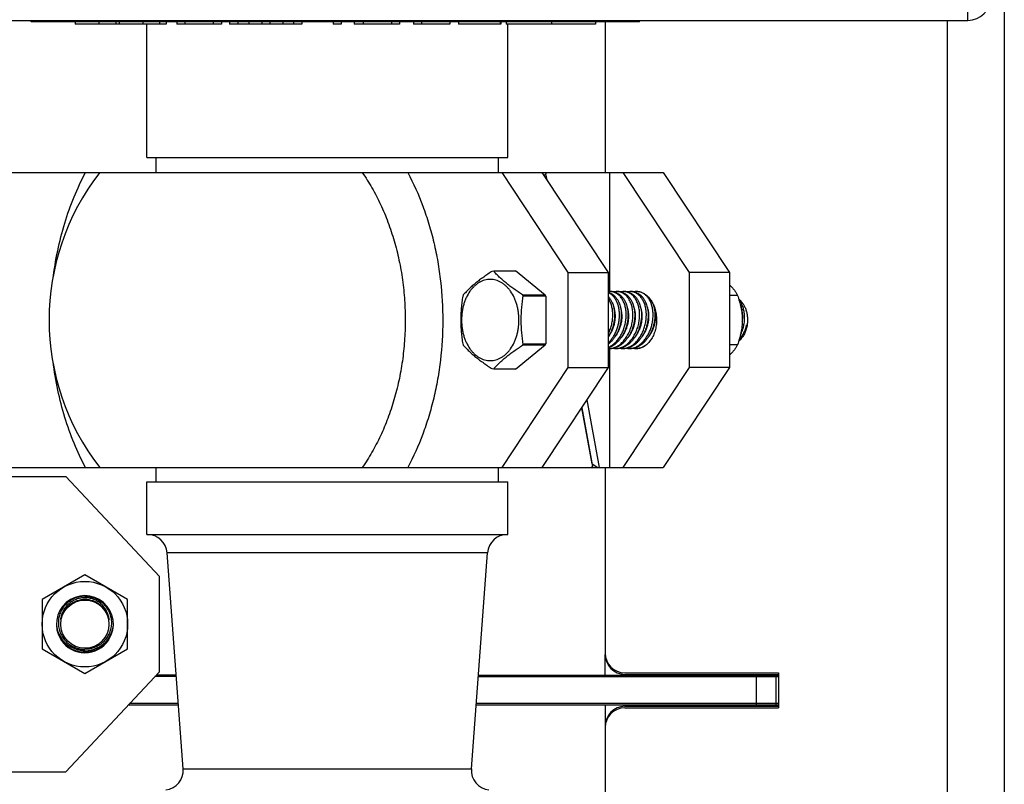
# Model space of a CAD drawing. Units: inches. Extents: x -91 to 127, y -37 to 100.
# Drawn here: x 29 to 36, y 73 to 78 of the extents above; entities that cross this region are included whole.
import ezdxf

# ---------------------------------------------------------------- set-up
doc = ezdxf.new("R2010")
doc.units = ezdxf.units.IN
doc.header["$LTSCALE"] = 1.87
doc.header["$MEASUREMENT"] = 0
doc.layers.get('0').update_dxf_attribs({"linetype": 'CONTINUOUS'})

msp = doc.modelspace()

# ---------------------------------------------------------------- linework, layer by layer
at = {"linetype": 'Continuous'}
for p, q in [((35.5529, 93.7878), (35.5529, 68.1654)), ((35.3129, 78.3753), (35.3129, 78.5319)), ((22.7929, 78.3753), (35.3129, 78.3753)), ((29.1529, 78.3653), (29.1529, 78.3753)), ((33.1529, 78.3653), (29.1529, 78.3653)), ((29.2129, 78.3653), (29.2129, 78.3753)), ((29.4425, 78.3653), (29.4425, 78.3503)), ((29.5981, 78.3653), (29.5981, 78.3503)), ((29.7082, 78.3653), (29.7082, 78.3503)), ((29.731, 78.3653), (29.731, 78.3503)), ((29.8865, 78.3653), (29.8865, 78.3503)), ((29.9967, 78.3653), (29.9967, 78.3503)), ((30.0398, 78.3653), (30.0398, 78.3503)), ((30.1098, 78.3653), (30.1098, 78.3503)), ((30.163, 78.3653), (30.163, 78.3503)), ((30.3501, 78.3653), (30.3501, 78.3503)), ((30.4033, 78.3653), (30.4033, 78.3503)), ((30.457, 78.3653), (30.457, 78.3503)), ((30.5123, 78.3653), (30.5123, 78.3503)), ((30.5848, 78.3653), (30.5848, 78.3503)), ((30.6686, 78.3653), (30.6686, 78.3503)), ((30.7218, 78.3653), (30.7218, 78.3503)), ((30.8066, 78.3653), (30.8066, 78.3503)), ((30.8773, 78.3653), (30.8773, 78.3503)), ((30.9334, 78.3653), (30.9334, 78.3503)), ((31.1391, 78.3653), (31.1391, 78.3503)), ((31.1923, 78.3653), (31.1923, 78.3503)), ((31.2778, 78.3653), (31.2778, 78.3503)), ((31.3366, 78.3653), (31.3366, 78.3503)), ((31.5217, 78.3653), (31.5217, 78.3503)), ((31.5749, 78.3653), (31.5749, 78.3503)), ((31.6666, 78.3653), (31.6666, 78.3503)), ((31.7198, 78.3653), (31.7198, 78.3503)), ((31.9066, 78.3653), (31.9066, 78.3503)), ((31.9634, 78.3653), (31.9634, 78.3503)), ((32.2376, 78.3653), (32.2376, 78.3503)), ((32.2404, 78.3653), (32.2404, 78.3503)), ((32.2758, 78.3653), (32.2758, 78.3503)), ((32.5749, 78.3653), (32.5749, 78.3503)), ((32.8633, 78.3653), (32.8633, 78.3503)), ((32.9279, 78.3653), (32.9279, 77.3753)), ((33.0929, 78.3653), (33.0929, 78.3753)), ((33.1529, 78.3653), (33.1529, 78.3753)), ((35.1779, 78.3753), (35.1779, 68.3771)), ((30.0398, 78.3503), (29.4425, 78.3503)), ((29.9127, 77.4744), (29.9127, 78.3503)), ((30.4033, 78.3503), (30.1098, 78.3503)), ((30.9334, 78.3503), (30.457, 78.3503)), ((31.1923, 78.3503), (31.1391, 78.3503)), ((31.5749, 78.3503), (31.2778, 78.3503)), ((31.9066, 78.3503), (31.6666, 78.3503)), ((32.2404, 78.3503), (31.9634, 78.3503)), ((32.8633, 78.3503), (32.2758, 78.3503)), ((32.2877, 77.4744), (32.2877, 78.3503)), ((29.9127, 77.4744), (32.2877, 77.4744)), ((29.9752, 77.3753), (29.9752, 77.4744)), ((32.2252, 77.3753), (32.2252, 77.4744)), ((28.8905, 77.3753), (33.3099, 77.3753)), ((32.6841, 76.7178), (32.2492, 77.3753)), ((32.9493, 76.7178), (32.5144, 77.3753)), ((32.526, 77.3577), (32.5384, 77.3676)), ((32.5427, 77.3753), (32.5384, 77.3676)), ((32.5456, 77.3281), (32.5384, 77.3676)), ((32.9563, 77.3753), (32.9563, 76.5928)), ((33.0447, 77.3753), (33.4796, 76.7178)), ((33.3099, 77.3753), (33.7448, 76.7178)), ((32.3412, 76.7271), (32.1935, 76.7271)), ((32.3376, 76.7301), (32.5329, 76.5706)), ((32.6841, 76.0928), (32.6841, 76.7178)), ((32.6841, 76.7178), (32.9493, 76.7178)), ((32.9493, 76.0928), (32.9493, 76.7178)), ((33.4796, 76.7178), (33.4796, 76.0928)), ((33.7448, 76.7178), (33.4796, 76.7178)), ((33.7448, 76.7178), (33.7448, 76.0928)), ((32.3852, 76.5706), (32.5329, 76.5706)), ((32.5365, 76.5618), (32.3888, 76.5618)), ((32.5365, 76.5618), (32.5365, 76.2488)), ((33.7984, 76.5677), (33.7448, 76.5677)), ((32.5329, 76.24), (32.3376, 76.0805)), ((32.5329, 76.24), (32.3852, 76.24)), ((32.3888, 76.2488), (32.5365, 76.2488)), ((33.7984, 76.2429), (33.7448, 76.2429)), ((32.9563, 76.2178), (32.9563, 75.4353)), ((32.1935, 76.0835), (32.3412, 76.0835)), ((32.2492, 75.4353), (32.6841, 76.0928)), ((32.5144, 75.4353), (32.9493, 76.0928)), ((32.6841, 76.0928), (32.9493, 76.0928)), ((33.4796, 76.0928), (33.0447, 75.4353)), ((33.7448, 76.0928), (33.3099, 75.4353)), ((33.7448, 76.0928), (33.4796, 76.0928)), ((32.8906, 75.4353), (32.8093, 75.8812)), ((32.7738, 75.8275), (32.8439, 75.443)), ((32.8418, 75.4586), (32.7744, 75.8284)), ((32.8418, 75.4586), (32.8795, 75.4353)), ((28.8905, 75.4353), (33.3099, 75.4353)), ((29.9752, 75.3403), (29.9752, 75.4353)), ((32.2252, 75.3403), (32.2252, 75.4353)), ((32.8397, 75.4353), (32.8439, 75.443)), ((32.9279, 75.4353), (32.9279, 74.2053)), ((24.6307, 75.3753), (29.3807, 75.3753)), ((29.9957, 74.7178), (29.3807, 75.3753)), ((29.9127, 74.9953), (29.9127, 75.3403)), ((29.9127, 75.3403), (32.2877, 75.3403)), ((32.2877, 74.9953), (32.2877, 75.3403)), ((29.9127, 74.9953), (32.2877, 74.9953)), ((30.1524, 73.4541), (30.0466, 74.8749)), ((32.1537, 74.8749), (30.0466, 74.8749)), ((32.048, 73.4541), (32.1537, 74.8749)), ((29.5057, 74.7301), (29.2244, 74.5677)), ((29.7869, 74.5677), (29.5057, 74.7301)), ((29.9957, 74.0928), (29.9957, 74.7178)), ((29.2244, 74.5677), (29.2244, 74.2429)), ((29.7869, 74.2429), (29.7869, 74.5677)), ((29.2244, 74.2429), (29.5057, 74.0805)), ((29.5053, 74.2401), (29.5057, 74.24)), ((29.5053, 74.24), (29.5061, 74.24)), ((29.5057, 74.0805), (29.7869, 74.2429)), ((29.5061, 74.2401), (29.5057, 74.24)), ((32.9279, 74.0703), (32.9279, 74.2053)), ((29.3807, 73.4353), (29.9957, 74.0928)), ((30.1072, 74.0603), (29.9653, 74.0603)), ((30.1065, 74.0703), (29.9746, 74.0703)), ((32.0931, 74.0603), (34.0679, 74.0603)), ((32.0939, 74.0703), (34.0679, 74.0703)), ((33.0579, 74.0853), (34.0679, 74.0853)), ((33.0579, 74.0753), (34.0679, 74.0753)), ((33.9229, 73.8728), (33.9229, 74.0703)), ((34.0279, 74.0703), (34.0279, 74.0753)), ((34.0529, 73.8728), (34.0529, 74.0703)), ((34.0679, 74.0853), (34.0679, 73.8553)), ((30.1212, 73.8728), (29.7899, 73.8728)), ((30.1205, 73.8828), (29.7993, 73.8828)), ((34.0679, 73.8728), (32.0792, 73.8728)), ((34.0679, 73.8828), (32.0799, 73.8828)), ((32.9279, 73.8728), (32.9279, 73.7353)), ((33.0579, 73.8653), (34.0679, 73.8653)), ((33.0579, 73.8553), (34.0679, 73.8553)), ((34.0279, 73.8728), (34.0279, 73.8653)), ((32.9279, 73.7353), (32.9279, 72.7983)), ((30.1524, 73.4541), (32.048, 73.4541)), ((24.6307, 73.4353), (29.3807, 73.4353))]:
    msp.add_line(p, q, dxfattribs=at)
for radius in [0.2812, 0.1586]:
    msp.add_circle((29.5057, 74.4053), radius, dxfattribs=at)
for centre, radius, start, end in [((35.3129, 78.5253), 0.15, 270, 0), ((30.8502, 76.4053), 1.58, 142.12622, 217.87378), ((32.3384, 76.4251), 0.3733, 157.06662, 158.51808), ((32.0414, 76.4251), 0.3733, 21.48192, 22.93338), ((32.1925, 76.4265), 0.3697, 22.44602, 22.93731), ((32.1889, 76.425), 0.3736, 21.48148, 22.44572), ((32.9564, 76.4972), 0.0956, 90.02382, 94.22997), ((32.9217, 76.5018), 0.091, 69.47082, 72.35037), ((32.8595, 76.4785), 0.1208, 40.56701, 41.83888), ((32.8558, 76.4754), 0.1256, 36.96596, 40.56099), ((32.9213, 76.5005), 0.0924, 65.07176, 69.47096), ((32.9564, 76.5015), 0.0913, 84.04578, 90.02454), ((32.9659, 76.501), 0.0918, 79.22793, 90.02518), ((32.9567, 76.504), 0.0887, 76.045, 84.063), ((32.9661, 76.5023), 0.0905, 69.45932, 79.20841), ((32.9, 76.4754), 0.1256, 36.96596, 40.56099), ((32.9655, 76.5005), 0.0924, 65.07176, 69.47096), ((33.0006, 76.5015), 0.0913, 84.04578, 90.02454), ((33.0009, 76.504), 0.0887, 76.045, 84.063), ((33.0101, 76.501), 0.0918, 79.22793, 90.02518), ((33.0103, 76.5023), 0.0905, 69.45932, 79.20841), ((32.9442, 76.4754), 0.1256, 36.96596, 40.56099), ((33.0097, 76.5005), 0.0924, 65.07176, 69.47096), ((33.0448, 76.5015), 0.0913, 84.04578, 90.02454), ((33.0451, 76.504), 0.0887, 76.045, 84.063), ((33.0543, 76.501), 0.0918, 79.22793, 90.02518), ((33.0545, 76.5023), 0.0905, 69.45932, 79.20841), ((32.9884, 76.4754), 0.1256, 36.96596, 40.56099), ((33.0539, 76.5005), 0.0924, 65.07176, 69.47096), ((33.089, 76.5015), 0.0913, 84.04578, 90.02454), ((33.0985, 76.501), 0.0918, 79.22793, 90.02518), ((33.0893, 76.504), 0.0887, 76.045, 84.063), ((33.0891, 76.5037), 0.0891, 63.53679, 76.0027), ((33.0987, 76.5023), 0.0905, 69.46697, 79.20843), ((33.1332, 76.4983), 0.0945, 90.02989, 99.16352), ((33.0326, 76.4754), 0.1256, 36.96596, 40.56099), ((33.0981, 76.5005), 0.0923, 65.07172, 69.47854), ((33.1331, 76.4989), 0.0939, 84.32049, 89.99041), ((33.1332, 76.5015), 0.0913, 84.04578, 90.02454), ((33.1329, 76.4974), 0.0954, 78.56391, 84.31887), ((33.1335, 76.504), 0.0887, 76.045, 84.063), ((33.1322, 76.4938), 0.099, 69.17584, 78.56011), ((33.1336, 76.5047), 0.0881, 70.78614, 76.03581), ((33.1326, 76.5021), 0.0909, 60.16405, 70.74074), ((33.1305, 76.4891), 0.1041, 66.42331, 69.24244), ((33.0768, 76.4754), 0.1256, 36.96596, 40.56099), ((33.1301, 76.4976), 0.096, 56.05652, 60.20218), ((33.6026, 76.4309), 0.2298, 350.37897, 353.27162), ((33.6065, 76.4304), 0.2259, 353.27728, 355.83678), ((32.8012, 76.4098), 0.186, 322.8988, 324.32495), ((32.3371, 76.3849), 0.3718, 201.4791, 202.93621), ((32.0428, 76.3849), 0.3718, 337.06379, 338.5209), ((32.1891, 76.3855), 0.3733, 337.06662, 338.51808), ((32.9147, 76.3325), 0.1151, 287.49808, 288.20794), ((32.8445, 76.378), 0.1678, 308.69267, 309.82732), ((32.9129, 76.3375), 0.1204, 288.24378, 292.53365), ((32.8357, 76.3882), 0.1812, 309.89951, 314.86307), ((32.8953, 76.3694), 0.1569, 303.95667, 307.09569), ((32.89, 76.3764), 0.1658, 307.10537, 309.83201), ((32.9571, 76.3375), 0.1204, 288.24378, 292.53365), ((32.8799, 76.3882), 0.1812, 309.89951, 314.86307), ((32.9395, 76.3694), 0.1569, 303.95667, 307.09569), ((32.9341, 76.3764), 0.1658, 307.10537, 309.83201), ((33.0013, 76.3375), 0.1204, 288.24378, 292.53365), ((32.9241, 76.3882), 0.1812, 309.89951, 314.86307), ((32.9837, 76.3694), 0.1569, 303.95667, 307.09569), ((32.9783, 76.3764), 0.1658, 307.10537, 309.83201), ((33.0455, 76.3375), 0.1204, 288.24378, 292.53365), ((32.9683, 76.3882), 0.1812, 309.89951, 314.86307), ((33.0279, 76.3694), 0.1569, 303.95667, 307.09569), ((33.0225, 76.3764), 0.1658, 307.10537, 309.83201), ((33.0907, 76.3346), 0.1173, 288.21161, 289.70066), ((33.0125, 76.3882), 0.1812, 309.89951, 314.86307), ((33.0893, 76.3386), 0.1216, 289.71489, 292.52686), ((33.0721, 76.3694), 0.1569, 303.95667, 307.09569), ((33.0667, 76.3764), 0.1658, 307.10537, 309.83201), ((33.0566, 76.3882), 0.1812, 309.89951, 314.86307), ((33.1176, 76.3497), 0.1342, 296.65312, 302.0238), ((33.666, 76.4037), 0.1907, 319.19444, 320.64048), ((33.7285, 76.3638), 0.1245, 315.9981, 316.61255), ((32.953, 76.3106), 0.0928, 267.6474, 270.00087), ((32.953, 76.3127), 0.0949, 270.01096, 275.63189), ((32.9524, 76.3185), 0.1007, 275.62156, 283.20386), ((32.9972, 76.3093), 0.0915, 259.2085, 270.02939), ((32.9972, 76.3127), 0.0949, 270.01096, 275.63189), ((32.9966, 76.3185), 0.1007, 275.62156, 283.20386), ((33.0414, 76.3093), 0.0915, 259.2085, 270.02939), ((33.0414, 76.3127), 0.0949, 270.01096, 275.63189), ((33.0408, 76.3185), 0.1007, 275.62156, 283.20386), ((33.0855, 76.3093), 0.0915, 259.2085, 270.02939), ((33.0856, 76.3127), 0.0949, 270.01096, 275.63189), ((33.085, 76.3185), 0.1007, 275.62156, 283.20386), ((33.1297, 76.3093), 0.0915, 259.2085, 270.02939), ((33.1298, 76.3115), 0.0937, 270.0013, 271.9744), ((33.1297, 76.3143), 0.0965, 271.98106, 277.36242), ((33.129, 76.3194), 0.1017, 277.34417, 283.17571), ((33.1279, 76.3247), 0.1071, 283.13962, 286.86147), ((29.917, 74.8653), 0.13, 4.25524, 90), ((32.2834, 74.8653), 0.13, 90, 175.74476), ((29.5057, 74.4053), 0.1875, 327.54851, 212.45149), ((29.5058, 74.4063), 0.161, 90.02517, 129.18951), ((29.5056, 74.4063), 0.161, 50.81049, 89.97483), ((29.5084, 74.4209), 0.1915, 187.35514, 215.94876), ((29.5019, 74.4214), 0.1927, 324.11898, 352.54645), ((29.504, 74.4147), 0.1913, 215.09257, 215.69228), ((29.5057, 74.4053), 0.1875, 213.05616, 326.69957), ((29.5058, 74.4161), 0.1935, 215.72374, 269.9806), ((29.5057, 74.4159), 0.1934, 269.9934, 319.39126), ((29.5058, 74.4158), 0.1933, 319.40125, 324.06792), ((29.506, 74.4156), 0.193, 324.0682, 324.90745), ((33.0579, 74.2153), 0.13, 180, 270), ((33.0579, 74.2053), 0.13, 180, 270), ((33.0579, 73.7353), 0.13, 90, 180), ((33.0579, 73.7253), 0.13, 90, 180), ((30.0227, 73.4444), 0.13, 276.61145, 4.25525), ((32.1776, 73.4444), 0.13, 175.74476, 263.38855)]:
    msp.add_arc(centre, radius, start, end, dxfattribs=at)
for points, knots in [([(29.296, 76.6724), (29.3035, 76.7355), (29.3238, 76.86), (29.3701, 77.0414), (29.4313, 77.2138), (29.4822, 77.323), (29.51, 77.3753)], [0, 0, 0, 0, 0.257999, 0.511664, 0.759424, 1, 1, 1, 1]), ([(31.3301, 77.3753), (31.3528, 77.3426), (31.3959, 77.2741), (31.4524, 77.165), (31.5011, 77.0488), (31.5415, 76.9266), (31.5734, 76.7995), (31.5962, 76.6686), (31.6099, 76.5353), (31.6128, 76.4457), (31.6127, 76.4008)], [0, 0, 0, 0, 0.115997, 0.235285, 0.357618, 0.482646, 0.60993, 0.738958, 0.86918, 1, 1, 1, 1]), ([(31.6297, 77.3753), (31.6675, 77.3041), (31.7173, 77.1921), (31.7696, 77.0362), (31.8023, 76.914), (31.828, 76.7884), (31.8525, 76.6173), (31.8597, 76.487), (31.8595, 76.4)], [0, 0, 0, 0, 0.239112, 0.362267, 0.487385, 0.614118, 0.742082, 1, 1, 1, 1]), ([(32.1863, 76.7271), (32.1814, 76.724), (32.1716, 76.7176), (32.1571, 76.7078), (32.1429, 76.6981), (32.129, 76.6883), (32.1154, 76.6785), (32.098, 76.6656), (32.0813, 76.6524), (32.0653, 76.6391), (32.0503, 76.6261), (32.0326, 76.6099), (32.0129, 76.5903), (32.0005, 76.5771), (31.9946, 76.5706)], [0, 0, 0, 0, 0.071132, 0.141385, 0.210807, 0.279319, 0.346768, 0.413029, 0.541616, 0.603804, 0.664523, 0.781609, 0.893229, 1, 1, 1, 1]), ([(32.3852, 76.5706), (32.3754, 76.5769), (32.3561, 76.5897), (32.328, 76.6091), (32.3013, 76.6287), (32.2762, 76.6484), (32.2566, 76.665), (32.2418, 76.6783), (32.2313, 76.6882), (32.2213, 76.6979), (32.2086, 76.7108), (32.1994, 76.7206), (32.1935, 76.7271)], [0, 0, 0, 0, 0.141366, 0.279324, 0.413019, 0.541608, 0.664518, 0.723778, 0.781586, 0.838031, 0.893259, 1, 1, 1, 1]), ([(32.1719, 76.6725), (32.1657, 76.6725), (32.1532, 76.6716), (32.1348, 76.6677), (32.1167, 76.6613), (32.0992, 76.6524), (32.0824, 76.6411), (32.0665, 76.6276), (32.0516, 76.6119), (32.033, 76.588), (32.0174, 76.5607), (32.0049, 76.5312), (31.997, 76.5075), (31.9908, 76.4828), (31.9863, 76.4574), (31.9836, 76.4315), (31.9827, 76.4053), (31.9836, 76.3791), (31.9863, 76.3532), (31.9908, 76.3278), (31.997, 76.3031), (32.0049, 76.2794), (32.0174, 76.2498), (32.033, 76.2226), (32.0516, 76.1987), (32.0665, 76.183), (32.0824, 76.1695), (32.0992, 76.1582), (32.1167, 76.1493), (32.1348, 76.1429), (32.1532, 76.139), (32.1657, 76.1381), (32.1719, 76.1381)], [0, 0, 0, 0, 0.025725, 0.051711, 0.078161, 0.105281, 0.133234, 0.162134, 0.19205, 0.22301, 0.287904, 0.321765, 0.356413, 0.391715, 0.427523, 0.463675, 0.500001, 0.536327, 0.572479, 0.608286, 0.643588, 0.678235, 0.712096, 0.776989, 0.807949, 0.837865, 0.866765, 0.894718, 0.921837, 0.948288, 0.974275, 1, 1, 1, 1]), ([(32.1719, 76.1381), (32.1781, 76.1381), (32.1905, 76.139), (32.209, 76.1429), (32.227, 76.1493), (32.2446, 76.1582), (32.2614, 76.1695), (32.2773, 76.183), (32.2922, 76.1987), (32.3108, 76.2226), (32.3264, 76.2498), (32.3389, 76.2794), (32.3468, 76.3031), (32.353, 76.3278), (32.3575, 76.3532), (32.3602, 76.3791), (32.3611, 76.4053), (32.3602, 76.4315), (32.3575, 76.4574), (32.353, 76.4828), (32.3468, 76.5075), (32.3389, 76.5312), (32.3264, 76.5607), (32.3108, 76.588), (32.2922, 76.6119), (32.2773, 76.6276), (32.2614, 76.6411), (32.2446, 76.6524), (32.227, 76.6613), (32.209, 76.6677), (32.1905, 76.6716), (32.1781, 76.6725), (32.1719, 76.6725)], [0, 0, 0, 0, 0.025725, 0.051711, 0.078161, 0.105281, 0.133234, 0.162134, 0.19205, 0.22301, 0.287904, 0.321765, 0.356413, 0.391715, 0.427523, 0.463675, 0.500001, 0.536327, 0.572479, 0.608286, 0.643588, 0.678235, 0.712096, 0.776989, 0.807949, 0.837865, 0.866765, 0.894718, 0.921837, 0.948288, 0.974275, 1, 1, 1, 1]), ([(33.7448, 76.6358), (33.751, 76.6302), (33.7624, 76.619), (33.7771, 76.6016), (33.789, 76.5846), (33.7955, 76.5732), (33.7984, 76.5677)], [0, 0, 0, 0, 0.288871, 0.548978, 0.784358, 1, 1, 1, 1]), ([(31.991, 76.5618), (31.989, 76.549), (31.9852, 76.5231), (31.981, 76.4841), (31.9787, 76.4513), (31.9778, 76.425), (31.9776, 76.4053), (31.9778, 76.3855), (31.9787, 76.3593), (31.981, 76.3265), (31.9852, 76.2875), (31.989, 76.2616), (31.991, 76.2488)], [0, 0, 0, 0, 0.124312, 0.249162, 0.37445, 0.437208, 0.5, 0.562792, 0.625549, 0.750837, 0.875688, 1, 1, 1, 1]), ([(32.3888, 76.2488), (32.3867, 76.2616), (32.383, 76.2875), (32.3787, 76.3265), (32.3765, 76.3593), (32.3756, 76.3855), (32.3753, 76.4053), (32.3756, 76.425), (32.3765, 76.4513), (32.3787, 76.4841), (32.383, 76.5231), (32.3867, 76.549), (32.3888, 76.5618)], [0, 0, 0, 0, 0.124312, 0.249163, 0.374451, 0.437208, 0.5, 0.562792, 0.62555, 0.750838, 0.875688, 1, 1, 1, 1]), ([(32.9494, 76.2263), (32.9531, 76.2279), (32.9607, 76.2316), (32.9716, 76.2382), (32.9822, 76.2459), (32.996, 76.2579), (33.0087, 76.2718), (33.0202, 76.2873), (33.0282, 76.2999), (33.0356, 76.3131), (33.0446, 76.3318), (33.0538, 76.3562), (33.0603, 76.3817), (33.0637, 76.4024), (33.0654, 76.4179), (33.0661, 76.4334), (33.066, 76.4486), (33.065, 76.4636), (33.063, 76.4781), (33.0602, 76.4922), (33.0565, 76.5057), (33.052, 76.5185), (33.0466, 76.5306), (33.0404, 76.5418), (33.0334, 76.5521), (33.0256, 76.5614), (33.0172, 76.5696), (33.0082, 76.5766), (32.9986, 76.5825), (32.9886, 76.5871), (32.9816, 76.5893), (32.9781, 76.5902)], [0, 0, 0, 0, 0.02778, 0.056453, 0.086045, 0.116551, 0.180129, 0.21313, 0.246828, 0.281132, 0.315938, 0.386561, 0.457736, 0.493227, 0.528482, 0.563384, 0.597812, 0.631657, 0.664818, 0.697204, 0.728752, 0.759415, 0.789176, 0.818046, 0.846054, 0.873234, 0.899641, 0.925372, 0.950554, 0.975361, 1, 1, 1, 1]), ([(32.9495, 76.2563), (32.9551, 76.2616), (32.9658, 76.2733), (32.98, 76.2928), (32.9924, 76.3144), (33.0028, 76.3376), (33.0112, 76.362), (33.0173, 76.3872), (33.021, 76.4127), (33.0223, 76.4381), (33.0211, 76.4629), (33.0175, 76.4866), (33.0125, 76.5054), (33.0073, 76.5195), (33.0029, 76.5294), (32.9979, 76.5388), (32.9907, 76.5503), (32.9803, 76.5631), (32.9682, 76.5737), (32.9577, 76.5805), (32.9523, 76.5834), (32.9496, 76.5846)], [0, 0, 0, 0, 0.062179, 0.126885, 0.193705, 0.262105, 0.331463, 0.401107, 0.470372, 0.538621, 0.605236, 0.669661, 0.731467, 0.761319, 0.790444, 0.81885, 0.846557, 0.89991, 0.950841, 0.975598, 1, 1, 1, 1]), ([(32.9562, 76.5509), (32.9598, 76.5461), (32.9665, 76.5358), (32.9718, 76.5248), (32.9743, 76.5191)], [0, 0, 0, 0, 0.489129, 1, 1, 1, 1]), ([(32.9602, 76.5843), (32.9639, 76.5826), (32.971, 76.5787), (32.9776, 76.574), (32.9808, 76.5714)], [0, 0, 0, 0, 0.494995, 1, 1, 1, 1]), ([(32.9754, 76.2204), (32.9795, 76.2214), (32.9875, 76.2237), (32.9993, 76.2287), (33.0108, 76.235), (33.0261, 76.2453), (33.0442, 76.2614), (33.0633, 76.2848), (33.0797, 76.3117), (33.0929, 76.3413), (33.1027, 76.3728), (33.1088, 76.4052), (33.1109, 76.4376), (33.1093, 76.4642), (33.1061, 76.4845), (33.1027, 76.499), (33.0983, 76.5128), (33.0931, 76.5258), (33.0869, 76.538), (33.0798, 76.5491), (33.0719, 76.5591), (33.0632, 76.568), (33.0538, 76.5756), (33.0438, 76.582), (33.0333, 76.5869), (33.026, 76.5892), (33.0223, 76.5902)], [0, 0, 0, 0, 0.026719, 0.054248, 0.082686, 0.112089, 0.173737, 0.238984, 0.307241, 0.377662, 0.449203, 0.520738, 0.591178, 0.659483, 0.692561, 0.724787, 0.756099, 0.786462, 0.815873, 0.844362, 0.871962, 0.898727, 0.924754, 0.950177, 0.975183, 1, 1, 1, 1]), ([(32.9808, 76.5714), (32.9834, 76.5692), (32.9885, 76.5647), (32.9932, 76.5597), (32.9954, 76.557)], [0, 0, 0, 0, 0.494155, 1, 1, 1, 1]), ([(32.9829, 76.5912), (32.9844, 76.5914), (32.9902, 76.5924), (32.9961, 76.5928), (33.0005, 76.5928)], [0, 0, 0, 0, 0.253635, 1, 1, 1, 1]), ([(33.0004, 76.5509), (33.004, 76.5461), (33.0106, 76.5358), (33.016, 76.5248), (33.0185, 76.5191)], [0, 0, 0, 0, 0.489129, 1, 1, 1, 1]), ([(33.0044, 76.5843), (33.008, 76.5826), (33.0152, 76.5787), (33.0218, 76.574), (33.025, 76.5714)], [0, 0, 0, 0, 0.494995, 1, 1, 1, 1]), ([(33.0196, 76.2204), (33.0237, 76.2214), (33.0317, 76.2237), (33.0435, 76.2287), (33.055, 76.235), (33.0703, 76.2453), (33.0884, 76.2614), (33.1075, 76.2848), (33.1239, 76.3117), (33.1371, 76.3413), (33.1469, 76.3728), (33.153, 76.4052), (33.1551, 76.4376), (33.1535, 76.4642), (33.1503, 76.4845), (33.1469, 76.499), (33.1425, 76.5128), (33.1373, 76.5258), (33.1311, 76.538), (33.124, 76.5491), (33.1161, 76.5591), (33.1074, 76.568), (33.098, 76.5756), (33.088, 76.582), (33.0775, 76.5869), (33.0702, 76.5892), (33.0665, 76.5902)], [0, 0, 0, 0, 0.026719, 0.054248, 0.082686, 0.112089, 0.173737, 0.238984, 0.307241, 0.377662, 0.449203, 0.520738, 0.591178, 0.659483, 0.692561, 0.724787, 0.756099, 0.786462, 0.815873, 0.844362, 0.871962, 0.898727, 0.924754, 0.950177, 0.975183, 1, 1, 1, 1]), ([(33.025, 76.5714), (33.0276, 76.5692), (33.0327, 76.5647), (33.0374, 76.5597), (33.0396, 76.557)], [0, 0, 0, 0, 0.494155, 1, 1, 1, 1]), ([(33.0271, 76.5912), (33.0286, 76.5914), (33.0344, 76.5924), (33.0403, 76.5928), (33.0447, 76.5928)], [0, 0, 0, 0, 0.253635, 1, 1, 1, 1]), ([(33.0446, 76.5509), (33.0482, 76.5461), (33.0548, 76.5358), (33.0602, 76.5248), (33.0626, 76.5191)], [0, 0, 0, 0, 0.489129, 1, 1, 1, 1]), ([(33.0486, 76.5843), (33.0522, 76.5826), (33.0594, 76.5787), (33.066, 76.574), (33.0692, 76.5714)], [0, 0, 0, 0, 0.494995, 1, 1, 1, 1]), ([(33.0638, 76.2204), (33.0676, 76.2213), (33.0752, 76.2235), (33.0864, 76.2281), (33.0974, 76.2339), (33.1119, 76.2434), (33.1256, 76.255), (33.1381, 76.2684), (33.1503, 76.2835), (33.1611, 76.3), (33.1705, 76.3178), (33.1791, 76.3365), (33.1861, 76.3562), (33.1914, 76.3763), (33.1946, 76.3917), (33.1969, 76.4071), (33.1987, 76.4276), (33.1988, 76.4479), (33.1971, 76.4678), (33.1949, 76.4822), (33.1918, 76.496), (33.1879, 76.5093), (33.1832, 76.5218), (33.1776, 76.5336), (33.1712, 76.5445), (33.1641, 76.5545), (33.1562, 76.5635), (33.1477, 76.5714), (33.1386, 76.5781), (33.1321, 76.5818), (33.1288, 76.5835)], [0, 0, 0, 0, 0.026396, 0.053544, 0.081536, 0.110427, 0.170883, 0.202447, 0.234817, 0.301665, 0.336004, 0.370802, 0.441281, 0.476742, 0.512172, 0.547451, 0.58246, 0.651173, 0.684686, 0.717493, 0.749513, 0.780687, 0.810977, 0.840374, 0.868895, 0.89657, 0.923434, 0.949553, 0.975031, 1, 1, 1, 1]), ([(33.0692, 76.5714), (33.0718, 76.5692), (33.0769, 76.5647), (33.0816, 76.5597), (33.0838, 76.557)], [0, 0, 0, 0, 0.494155, 1, 1, 1, 1]), ([(33.0713, 76.5912), (33.0728, 76.5914), (33.0786, 76.5924), (33.0845, 76.5928), (33.0889, 76.5928)], [0, 0, 0, 0, 0.253635, 1, 1, 1, 1]), ([(33.0887, 76.5509), (33.0923, 76.5461), (33.099, 76.5358), (33.1044, 76.5248), (33.1068, 76.5191)], [0, 0, 0, 0, 0.489129, 1, 1, 1, 1]), ([(33.0928, 76.5843), (33.0964, 76.5826), (33.1036, 76.5787), (33.1102, 76.574), (33.1134, 76.5714)], [0, 0, 0, 0, 0.494995, 1, 1, 1, 1]), ([(33.1134, 76.5714), (33.116, 76.5692), (33.1211, 76.5647), (33.1258, 76.5597), (33.128, 76.557)], [0, 0, 0, 0, 0.494155, 1, 1, 1, 1]), ([(33.1155, 76.5912), (33.117, 76.5914), (33.1228, 76.5924), (33.1287, 76.5928), (33.1331, 76.5928)], [0, 0, 0, 0, 0.253635, 1, 1, 1, 1]), ([(33.1289, 76.2276), (33.1358, 76.2307), (33.1494, 76.2384), (33.1682, 76.2534), (33.1856, 76.2717), (33.2012, 76.2931), (33.2147, 76.3169), (33.2258, 76.3425), (33.2329, 76.365), (33.2372, 76.3835), (33.2406, 76.4021), (33.243, 76.4253), (33.2429, 76.4528), (33.24, 76.4793), (33.2351, 76.5003), (33.2297, 76.5161), (33.225, 76.5271), (33.2197, 76.5375), (33.2137, 76.5472), (33.207, 76.556), (33.1998, 76.564), (33.1921, 76.5712), (33.1866, 76.5753), (33.1837, 76.5772)], [0, 0, 0, 0, 0.055495, 0.114225, 0.176097, 0.240774, 0.307763, 0.376415, 0.445968, 0.480839, 0.515634, 0.584579, 0.652069, 0.717394, 0.779972, 0.810127, 0.839487, 0.868054, 0.89585, 0.922897, 0.94923, 0.974902, 1, 1, 1, 1]), ([(33.1329, 76.5509), (33.1365, 76.5461), (33.1432, 76.5358), (33.1486, 76.5248), (33.151, 76.5191)], [0, 0, 0, 0, 0.489129, 1, 1, 1, 1]), ([(33.137, 76.5843), (33.1406, 76.5826), (33.1478, 76.5787), (33.1544, 76.574), (33.1575, 76.5714)], [0, 0, 0, 0, 0.494995, 1, 1, 1, 1]), ([(33.1575, 76.5714), (33.1602, 76.5692), (33.1653, 76.5647), (33.17, 76.5597), (33.1722, 76.557)], [0, 0, 0, 0, 0.494155, 1, 1, 1, 1]), ([(33.1722, 76.5845), (33.1797, 76.5812), (33.1945, 76.5726), (33.214, 76.555), (33.2311, 76.533), (33.2403, 76.5162), (33.2444, 76.5073)], [0, 0, 0, 0, 0.228401, 0.470453, 0.727763, 1, 1, 1, 1]), ([(33.1771, 76.5509), (33.1807, 76.5461), (33.1874, 76.5358), (33.1928, 76.5248), (33.1952, 76.5191)], [0, 0, 0, 0, 0.489129, 1, 1, 1, 1]), ([(33.7984, 76.5677), (33.8029, 76.5549), (33.8092, 76.5355), (33.8161, 76.5092), (33.8207, 76.4889), (33.8244, 76.4684), (33.8271, 76.4475), (33.8288, 76.4265), (33.8292, 76.4124), (33.8292, 76.4053)], [0, 0, 0, 0, 0.244223, 0.367922, 0.492683, 0.618442, 0.74507, 0.872368, 1, 1, 1, 1]), ([(32.9498, 76.3185), (32.9543, 76.3278), (32.9623, 76.347), (32.9711, 76.377), (32.9756, 76.4028), (32.9774, 76.4234), (32.9779, 76.4437), (32.9765, 76.4683), (32.9721, 76.4921), (32.9667, 76.51), (32.9619, 76.5225), (32.9563, 76.5342), (32.952, 76.5416), (32.9497, 76.5451)], [0, 0, 0, 0, 0.131373, 0.264357, 0.397075, 0.462793, 0.527774, 0.654616, 0.776143, 0.834603, 0.891401, 0.946522, 1, 1, 1, 1]), ([(32.9822, 76.493), (32.9849, 76.4857), (32.9892, 76.4703), (32.9926, 76.4461), (32.993, 76.4209), (32.9904, 76.3953), (32.985, 76.3699), (32.9768, 76.3454), (32.966, 76.3223), (32.9571, 76.3081), (32.9523, 76.3014)], [0, 0, 0, 0, 0.115995, 0.237382, 0.363018, 0.491454, 0.621054, 0.750105, 0.87693, 1, 1, 1, 1]), ([(32.9743, 76.5191), (32.9783, 76.5096), (32.9847, 76.4894), (32.9879, 76.4684), (32.9888, 76.4576)], [0, 0, 0, 0, 0.486707, 1, 1, 1, 1]), ([(33.0264, 76.493), (33.0291, 76.4857), (33.0334, 76.4703), (33.0367, 76.4461), (33.0372, 76.4209), (33.0346, 76.3953), (33.0292, 76.3699), (33.021, 76.3454), (33.0102, 76.3223), (33.0013, 76.3081), (32.9965, 76.3014)], [0, 0, 0, 0, 0.115995, 0.237382, 0.363018, 0.491454, 0.621054, 0.750105, 0.87693, 1, 1, 1, 1]), ([(33.0185, 76.5191), (33.0224, 76.5096), (33.0289, 76.4894), (33.0321, 76.4684), (33.033, 76.4576)], [0, 0, 0, 0, 0.486707, 1, 1, 1, 1]), ([(33.0706, 76.493), (33.0733, 76.4857), (33.0776, 76.4703), (33.0809, 76.4461), (33.0814, 76.4209), (33.0788, 76.3953), (33.0734, 76.3699), (33.0651, 76.3454), (33.0544, 76.3223), (33.0455, 76.3081), (33.0407, 76.3014)], [0, 0, 0, 0, 0.115995, 0.237382, 0.363018, 0.491454, 0.621054, 0.750105, 0.87693, 1, 1, 1, 1]), ([(33.0626, 76.5191), (33.0666, 76.5096), (33.0731, 76.4894), (33.0763, 76.4684), (33.0772, 76.4576)], [0, 0, 0, 0, 0.486707, 1, 1, 1, 1]), ([(33.1148, 76.493), (33.1175, 76.4857), (33.1218, 76.4703), (33.1251, 76.4461), (33.1256, 76.4209), (33.123, 76.3953), (33.1176, 76.3699), (33.1093, 76.3454), (33.0986, 76.3223), (33.0897, 76.3081), (33.0849, 76.3014)], [0, 0, 0, 0, 0.115995, 0.237382, 0.363018, 0.491454, 0.621054, 0.750105, 0.87693, 1, 1, 1, 1]), ([(33.1068, 76.5191), (33.1108, 76.5096), (33.1173, 76.4894), (33.1205, 76.4684), (33.1214, 76.4576)], [0, 0, 0, 0, 0.486707, 1, 1, 1, 1]), ([(33.159, 76.493), (33.1617, 76.4857), (33.1659, 76.4703), (33.1693, 76.4461), (33.1698, 76.4209), (33.1672, 76.3953), (33.1618, 76.3699), (33.1535, 76.3454), (33.1428, 76.3223), (33.1339, 76.3081), (33.1291, 76.3014)], [0, 0, 0, 0, 0.115995, 0.237382, 0.363018, 0.491454, 0.621054, 0.750105, 0.87693, 1, 1, 1, 1]), ([(33.151, 76.5191), (33.155, 76.5096), (33.1615, 76.4894), (33.1647, 76.4684), (33.1656, 76.4576)], [0, 0, 0, 0, 0.486707, 1, 1, 1, 1]), ([(33.2032, 76.493), (33.2059, 76.4857), (33.2101, 76.4703), (33.2135, 76.4461), (33.2139, 76.4209), (33.2114, 76.3953), (33.2059, 76.3699), (33.1977, 76.3454), (33.187, 76.3223), (33.1781, 76.3081), (33.1733, 76.3014)], [0, 0, 0, 0, 0.115995, 0.237382, 0.363018, 0.491454, 0.621054, 0.750105, 0.87693, 1, 1, 1, 1]), ([(33.1952, 76.5191), (33.1992, 76.5096), (33.2057, 76.4894), (33.2089, 76.4684), (33.2098, 76.4576)], [0, 0, 0, 0, 0.486707, 1, 1, 1, 1]), ([(33.2474, 76.493), (33.25, 76.4857), (33.2543, 76.4703), (33.2577, 76.4461), (33.2581, 76.4209), (33.2556, 76.3953), (33.2501, 76.3699), (33.2419, 76.3454), (33.2312, 76.3223), (33.2223, 76.3081), (33.2175, 76.3014)], [0, 0, 0, 0, 0.115995, 0.237382, 0.363018, 0.491454, 0.621054, 0.750105, 0.87693, 1, 1, 1, 1]), ([(33.244, 76.5069), (33.2467, 76.4991), (33.2509, 76.4828), (33.2532, 76.4662), (33.2539, 76.4576)], [0, 0, 0, 0, 0.49009, 1, 1, 1, 1]), ([(33.2444, 76.5073), (33.2479, 76.4996), (33.2557, 76.4794), (33.2622, 76.4518), (33.2652, 76.4254), (33.2657, 76.412), (33.2657, 76.4053)], [0, 0, 0, 0, 0.241292, 0.616237, 0.80775, 1, 1, 1, 1]), ([(33.8067, 76.5436), (33.812, 76.5394), (33.8195, 76.5323), (33.8283, 76.5216), (33.8367, 76.5097), (33.8458, 76.4931), (33.8543, 76.4713), (33.8603, 76.4479), (33.8637, 76.4235), (33.8644, 76.3986), (33.8629, 76.3821), (33.8618, 76.3739)], [0, 0, 0, 0, 0.108481, 0.165064, 0.223182, 0.343768, 0.469622, 0.599644, 0.732442, 0.866443, 1, 1, 1, 1]), ([(33.818, 76.308), (33.8203, 76.3126), (33.8248, 76.322), (33.8324, 76.3416), (33.8398, 76.3671), (33.844, 76.3933), (33.8452, 76.4144), (33.845, 76.435), (33.8429, 76.4553), (33.8388, 76.4747), (33.8348, 76.4885), (33.8299, 76.5016), (33.825, 76.5119), (33.8206, 76.5196), (33.816, 76.5268), (33.8122, 76.5319), (33.8095, 76.5352)], [0, 0, 0, 0, 0.064818, 0.130518, 0.263471, 0.396749, 0.462836, 0.528184, 0.655582, 0.717286, 0.777399, 0.835788, 0.892356, 0.91995, 0.947084, 1, 1, 1, 1]), ([(33.8318, 76.4141), (33.8321, 76.418), (33.8324, 76.4259), (33.8323, 76.4397), (33.8311, 76.455), (33.8274, 76.4769), (33.8225, 76.4927), (33.8181, 76.5025)], [0, 0, 0, 0, 0.132388, 0.263272, 0.456023, 0.643643, 1, 1, 1, 1]), ([(33.8201, 76.4928), (33.8216, 76.488), (33.8268, 76.4678), (33.8288, 76.4468), (33.8287, 76.431)], [0, 0, 0, 0, 0.241059, 1, 1, 1, 1]), ([(32.9888, 76.4576), (32.9895, 76.449), (32.99, 76.4315), (32.9879, 76.4051), (32.9833, 76.3787), (32.9784, 76.3614), (32.9756, 76.3529)], [0, 0, 0, 0, 0.244276, 0.49391, 0.746637, 1, 1, 1, 1]), ([(33.033, 76.4576), (33.0337, 76.449), (33.0342, 76.4315), (33.0321, 76.4051), (33.0275, 76.3787), (33.0226, 76.3614), (33.0198, 76.3529)], [0, 0, 0, 0, 0.244276, 0.49391, 0.746637, 1, 1, 1, 1]), ([(33.0772, 76.4576), (33.0779, 76.449), (33.0783, 76.4315), (33.0763, 76.4051), (33.0717, 76.3787), (33.0668, 76.3614), (33.064, 76.3529)], [0, 0, 0, 0, 0.244276, 0.49391, 0.746637, 1, 1, 1, 1]), ([(33.1214, 76.4576), (33.1221, 76.449), (33.1225, 76.4315), (33.1205, 76.4051), (33.1158, 76.3787), (33.111, 76.3614), (33.1082, 76.3529)], [0, 0, 0, 0, 0.244276, 0.49391, 0.746637, 1, 1, 1, 1]), ([(33.1656, 76.4576), (33.1663, 76.449), (33.1667, 76.4315), (33.1647, 76.4051), (33.16, 76.3787), (33.1552, 76.3614), (33.1523, 76.3529)], [0, 0, 0, 0, 0.244276, 0.49391, 0.746637, 1, 1, 1, 1]), ([(33.2098, 76.4576), (33.2105, 76.449), (33.2109, 76.4315), (33.2089, 76.4051), (33.2042, 76.3787), (33.1994, 76.3614), (33.1965, 76.3529)], [0, 0, 0, 0, 0.244276, 0.49391, 0.746637, 1, 1, 1, 1]), ([(33.2539, 76.4576), (33.2547, 76.449), (33.2551, 76.4315), (33.2531, 76.4051), (33.2484, 76.3787), (33.2436, 76.3614), (33.2407, 76.3529)], [0, 0, 0, 0, 0.244276, 0.49391, 0.746637, 1, 1, 1, 1]), ([(31.6127, 76.4008), (31.6126, 76.3562), (31.6093, 76.2674), (31.5953, 76.1353), (31.5722, 76.0057), (31.5403, 75.8798), (31.4999, 75.7588), (31.4515, 75.6437), (31.3954, 75.5356), (31.3526, 75.4677), (31.3301, 75.4353)], [0, 0, 0, 0, 0.130846, 0.261067, 0.390082, 0.517343, 0.642349, 0.764672, 0.883971, 1, 1, 1, 1]), ([(31.8595, 76.4), (31.8593, 76.314), (31.8517, 76.1851), (31.8268, 76.0158), (31.8011, 75.8916), (31.7685, 75.7708), (31.7165, 75.6166), (31.6671, 75.5058), (31.6297, 75.4353)], [0, 0, 0, 0, 0.257939, 0.385891, 0.512605, 0.637704, 0.760849, 1, 1, 1, 1]), ([(32.9756, 76.3529), (32.9723, 76.3431), (32.9647, 76.3241), (32.9548, 76.3061), (32.9494, 76.2975)], [0, 0, 0, 0, 0.50524, 1, 1, 1, 1]), ([(33.0198, 76.3529), (33.0161, 76.342), (33.0074, 76.3207), (32.996, 76.3009), (32.9897, 76.2915)], [0, 0, 0, 0, 0.506305, 1, 1, 1, 1]), ([(33.064, 76.3529), (33.0603, 76.342), (33.0516, 76.3207), (33.0402, 76.3009), (33.0339, 76.2915)], [0, 0, 0, 0, 0.506305, 1, 1, 1, 1]), ([(33.1082, 76.3529), (33.1045, 76.342), (33.0958, 76.3207), (33.0844, 76.3009), (33.0781, 76.2915)], [0, 0, 0, 0, 0.506305, 1, 1, 1, 1]), ([(33.1523, 76.3529), (33.1487, 76.342), (33.14, 76.3207), (33.1286, 76.3009), (33.1223, 76.2915)], [0, 0, 0, 0, 0.506305, 1, 1, 1, 1]), ([(33.2657, 76.4053), (33.2657, 76.3934), (33.2641, 76.3699), (33.2571, 76.3357), (33.2474, 76.3089), (33.2375, 76.2893), (33.2267, 76.2716), (33.2139, 76.2558), (33.1995, 76.2427), (33.1882, 76.2345), (33.1765, 76.2278), (33.1643, 76.2228), (33.1518, 76.2194), (33.1433, 76.2183), (33.1391, 76.218)], [0, 0, 0, 0, 0.144125, 0.285798, 0.422457, 0.488409, 0.552506, 0.674594, 0.73271, 0.78894, 0.843479, 0.896594, 0.948631, 1, 1, 1, 1]), ([(33.1965, 76.3529), (33.1929, 76.342), (33.1842, 76.3207), (33.1728, 76.3009), (33.1665, 76.2915)], [0, 0, 0, 0, 0.506305, 1, 1, 1, 1]), ([(33.2407, 76.3529), (33.2371, 76.342), (33.2284, 76.3207), (33.217, 76.3009), (33.2107, 76.2915)], [0, 0, 0, 0, 0.506305, 1, 1, 1, 1]), ([(33.8292, 76.4053), (33.8292, 76.3982), (33.8288, 76.3841), (33.8271, 76.3631), (33.8244, 76.3422), (33.8207, 76.3216), (33.8161, 76.3014), (33.8092, 76.2751), (33.8029, 76.2557), (33.7984, 76.2429)], [0, 0, 0, 0, 0.127632, 0.254929, 0.381557, 0.507316, 0.632077, 0.755777, 1, 1, 1, 1]), ([(33.858, 76.3745), (33.856, 76.366), (33.8511, 76.3493), (33.841, 76.3253), (33.8286, 76.3029), (33.8187, 76.2892), (33.8134, 76.2827)], [0, 0, 0, 0, 0.254165, 0.50749, 0.757037, 1, 1, 1, 1]), ([(33.8176, 76.2795), (33.823, 76.2856), (33.8329, 76.2992), (33.8447, 76.3221), (33.8533, 76.3475), (33.8568, 76.3654), (33.858, 76.3745)], [0, 0, 0, 0, 0.233547, 0.479555, 0.735975, 1, 1, 1, 1]), ([(33.8618, 76.3739), (33.8611, 76.3692), (33.8595, 76.3599), (33.8561, 76.3462), (33.8519, 76.3331), (33.8468, 76.3205), (33.841, 76.3087), (33.8323, 76.2941), (33.8246, 76.2842), (33.819, 76.2783)], [0, 0, 0, 0, 0.133951, 0.266165, 0.396163, 0.52351, 0.647837, 0.768851, 1, 1, 1, 1]), ([(32.9897, 76.2915), (32.9858, 76.2857), (32.9776, 76.2747), (32.9683, 76.2645), (32.9635, 76.2597)], [0, 0, 0, 0, 0.508378, 1, 1, 1, 1]), ([(33.0339, 76.2915), (33.03, 76.2857), (33.0218, 76.2747), (33.0125, 76.2645), (33.0077, 76.2597)], [0, 0, 0, 0, 0.508378, 1, 1, 1, 1]), ([(33.0781, 76.2915), (33.0742, 76.2857), (33.0659, 76.2747), (33.0567, 76.2645), (33.0519, 76.2597)], [0, 0, 0, 0, 0.508378, 1, 1, 1, 1]), ([(33.1223, 76.2915), (33.1184, 76.2857), (33.1101, 76.2747), (33.1009, 76.2645), (33.0961, 76.2597)], [0, 0, 0, 0, 0.508378, 1, 1, 1, 1]), ([(33.1665, 76.2915), (33.1625, 76.2857), (33.1543, 76.2747), (33.1451, 76.2645), (33.1403, 76.2597)], [0, 0, 0, 0, 0.508378, 1, 1, 1, 1]), ([(33.2107, 76.2915), (33.2067, 76.2857), (33.1985, 76.2747), (33.1893, 76.2645), (33.1845, 76.2597)], [0, 0, 0, 0, 0.508378, 1, 1, 1, 1]), ([(31.9946, 76.24), (32.0005, 76.2334), (32.0129, 76.2202), (32.0326, 76.2007), (32.0541, 76.181), (32.0773, 76.1613), (32.098, 76.145), (32.1154, 76.132), (32.129, 76.1222), (32.1429, 76.1125), (32.1571, 76.1027), (32.1716, 76.093), (32.1814, 76.0866), (32.1863, 76.0835)], [0, 0, 0, 0, 0.106784, 0.218422, 0.335507, 0.458384, 0.586947, 0.653207, 0.720659, 0.789176, 0.858605, 0.928864, 1, 1, 1, 1]), ([(32.1935, 76.0835), (32.1994, 76.09), (32.2086, 76.0998), (32.2213, 76.1126), (32.2313, 76.1224), (32.2418, 76.1323), (32.2566, 76.1455), (32.2762, 76.1622), (32.3013, 76.1819), (32.328, 76.2015), (32.3561, 76.2209), (32.3754, 76.2336), (32.3852, 76.24)], [0, 0, 0, 0, 0.106755, 0.161992, 0.218443, 0.276254, 0.335511, 0.458395, 0.58696, 0.720654, 0.858626, 1, 1, 1, 1]), ([(32.983, 76.2392), (32.9791, 76.2366), (32.9714, 76.2319), (32.9632, 76.228), (32.9591, 76.2263)], [0, 0, 0, 0, 0.508188, 1, 1, 1, 1]), ([(32.9948, 76.2232), (32.9936, 76.2228), (32.9888, 76.2213), (32.9839, 76.2201), (32.9801, 76.2194)], [0, 0, 0, 0, 0.253369, 1, 1, 1, 1]), ([(33.0271, 76.2392), (33.0233, 76.2366), (33.0156, 76.2319), (33.0074, 76.228), (33.0033, 76.2263)], [0, 0, 0, 0, 0.508188, 1, 1, 1, 1]), ([(33.039, 76.2232), (33.0378, 76.2228), (33.033, 76.2213), (33.0281, 76.2201), (33.0243, 76.2194)], [0, 0, 0, 0, 0.253369, 1, 1, 1, 1]), ([(33.0713, 76.2392), (33.0675, 76.2366), (33.0598, 76.2319), (33.0516, 76.228), (33.0475, 76.2263)], [0, 0, 0, 0, 0.508188, 1, 1, 1, 1]), ([(33.0832, 76.2232), (33.082, 76.2228), (33.0772, 76.2213), (33.0722, 76.2201), (33.0685, 76.2194)], [0, 0, 0, 0, 0.253369, 1, 1, 1, 1]), ([(33.1155, 76.2392), (33.1117, 76.2366), (33.104, 76.2319), (33.0958, 76.228), (33.0917, 76.2263)], [0, 0, 0, 0, 0.508188, 1, 1, 1, 1]), ([(33.108, 76.2204), (33.1116, 76.2213), (33.1187, 76.2233), (33.1255, 76.226), (33.1289, 76.2276)], [0, 0, 0, 0, 0.493486, 1, 1, 1, 1]), ([(33.1274, 76.2232), (33.1262, 76.2228), (33.1214, 76.2213), (33.1164, 76.2201), (33.1127, 76.2194)], [0, 0, 0, 0, 0.253369, 1, 1, 1, 1]), ([(33.1597, 76.2392), (33.1559, 76.2366), (33.1482, 76.2319), (33.14, 76.228), (33.1359, 76.2263)], [0, 0, 0, 0, 0.508188, 1, 1, 1, 1]), ([(33.1589, 76.2222), (33.1605, 76.2227), (33.167, 76.2248), (33.1732, 76.2275), (33.1778, 76.2298)], [0, 0, 0, 0, 0.245524, 1, 1, 1, 1]), ([(33.1888, 76.236), (33.1899, 76.2367), (33.1946, 76.2397), (33.1991, 76.2429), (33.2023, 76.2455)], [0, 0, 0, 0, 0.246321, 1, 1, 1, 1]), ([(33.7984, 76.2429), (33.797, 76.2402), (33.794, 76.2347), (33.7891, 76.2265), (33.7835, 76.2181), (33.775, 76.2065), (33.7652, 76.195), (33.7542, 76.1835), (33.7481, 76.1777), (33.7449, 76.1748)], [0, 0, 0, 0, 0.105652, 0.215628, 0.330536, 0.451019, 0.71114, 0.851844, 1, 1, 1, 1]), ([(33.8181, 76.2773), (33.8172, 76.2764), (33.8136, 76.2728), (33.8097, 76.2694), (33.8067, 76.267)], [0, 0, 0, 0, 0.254052, 1, 1, 1, 1]), ([(33.8072, 76.2689), (33.8081, 76.2697), (33.8117, 76.2731), (33.8151, 76.2767), (33.8176, 76.2795)], [0, 0, 0, 0, 0.246605, 1, 1, 1, 1]), ([(32.9801, 76.2194), (32.9787, 76.2191), (32.9728, 76.2182), (32.9669, 76.2178), (32.9625, 76.2178)], [0, 0, 0, 0, 0.25375, 1, 1, 1, 1]), ([(33.0243, 76.2194), (33.0229, 76.2191), (33.017, 76.2182), (33.0111, 76.2178), (33.0067, 76.2178)], [0, 0, 0, 0, 0.25375, 1, 1, 1, 1]), ([(33.0685, 76.2194), (33.0671, 76.2191), (33.0612, 76.2182), (33.0553, 76.2178), (33.0509, 76.2178)], [0, 0, 0, 0, 0.25375, 1, 1, 1, 1]), ([(33.1127, 76.2194), (33.1113, 76.2191), (33.1054, 76.2182), (33.0995, 76.2178), (33.0951, 76.2178)], [0, 0, 0, 0, 0.25375, 1, 1, 1, 1]), ([(29.51, 75.4353), (29.4825, 75.4871), (29.432, 75.5952), (29.3712, 75.7658), (29.325, 75.9453), (29.3046, 76.0685), (29.2969, 76.1309)], [0, 0, 0, 0, 0.240627, 0.488388, 0.742023, 1, 1, 1, 1]), ([(29.5057, 74.5889), (29.4942, 74.5889), (29.4713, 74.5866), (29.4383, 74.5766), (29.4078, 74.5603), (29.3812, 74.5384), (29.3595, 74.5117), (29.3434, 74.4814), (29.3334, 74.4486), (29.33, 74.4146), (29.3334, 74.3805), (29.3432, 74.3477), (29.3593, 74.3174), (29.381, 74.2908), (29.4075, 74.2689), (29.4379, 74.2525), (29.4709, 74.2424), (29.4938, 74.24), (29.5053, 74.24)], [0, 0, 0, 0, 0.062815, 0.125587, 0.188284, 0.250875, 0.313335, 0.375685, 0.437955, 0.500167, 0.562343, 0.62455, 0.686843, 0.749247, 0.81177, 0.874424, 0.937183, 1, 1, 1, 1]), ([(29.5057, 74.5795), (29.4958, 74.5795), (29.4761, 74.5776), (29.4476, 74.5693), (29.4255, 74.5582), (29.4094, 74.5471), (29.3944, 74.5346), (29.378, 74.5165), (29.3626, 74.4917), (29.3518, 74.4647), (29.3479, 74.4457), (29.3469, 74.4361)], [0, 0, 0, 0, 0.126526, 0.252776, 0.378583, 0.441348, 0.503946, 0.628534, 0.752609, 0.876381, 1, 1, 1, 1]), ([(29.5057, 74.5889), (29.5171, 74.5889), (29.5401, 74.5866), (29.5731, 74.5764), (29.6035, 74.5602), (29.6302, 74.5384), (29.6518, 74.5117), (29.6679, 74.4814), (29.6779, 74.4486), (29.6814, 74.4146), (29.6779, 74.3805), (29.668, 74.3478), (29.652, 74.3175), (29.6304, 74.2908), (29.6038, 74.2689), (29.5734, 74.2526), (29.5405, 74.2424), (29.5175, 74.24), (29.5061, 74.24)], [0, 0, 0, 0, 0.062818, 0.125593, 0.188284, 0.250864, 0.31334, 0.375702, 0.437957, 0.500149, 0.562348, 0.624572, 0.686849, 0.749234, 0.811769, 0.874431, 0.937185, 1, 1, 1, 1]), ([(29.6645, 74.4361), (29.6634, 74.4457), (29.6596, 74.4647), (29.6488, 74.4917), (29.6334, 74.5165), (29.6137, 74.5383), (29.5902, 74.556), (29.5638, 74.5693), (29.5353, 74.5776), (29.5156, 74.5795), (29.5057, 74.5795)], [0, 0, 0, 0, 0.123633, 0.247419, 0.371513, 0.496122, 0.621367, 0.74719, 0.873457, 1, 1, 1, 1]), ([(29.3469, 74.4361), (29.3487, 74.4453), (29.354, 74.4635), (29.3665, 74.489), (29.3831, 74.512), (29.3967, 74.5252), (29.404, 74.5311)], [0, 0, 0, 0, 0.249993, 0.500003, 0.750005, 1, 1, 1, 1]), ([(29.6074, 74.5311), (29.6147, 74.5252), (29.6283, 74.512), (29.6449, 74.489), (29.6574, 74.4635), (29.6627, 74.4453), (29.6645, 74.4361)], [0, 0, 0, 0, 0.249993, 0.499997, 0.750009, 1, 1, 1, 1]), ([(29.5057, 74.2306), (29.4983, 74.2306), (29.4834, 74.2315), (29.4614, 74.2354), (29.44, 74.242), (29.4197, 74.251), (29.4005, 74.2623), (29.3829, 74.2758), (29.367, 74.2912), (29.3576, 74.3026), (29.3533, 74.3085)], [0, 0, 0, 0, 0.125613, 0.251229, 0.376659, 0.501897, 0.626887, 0.751583, 0.875958, 1, 1, 1, 1]), ([(29.5057, 74.2306), (29.5131, 74.2306), (29.528, 74.2315), (29.55, 74.2356), (29.5713, 74.2422), (29.5917, 74.2511), (29.6108, 74.2624), (29.6285, 74.2758), (29.6444, 74.2911), (29.6537, 74.3026), (29.658, 74.3085)], [0, 0, 0, 0, 0.125614, 0.251239, 0.376671, 0.501904, 0.62689, 0.75157, 0.875941, 1, 1, 1, 1])]:
    msp.add_open_spline(points, degree=3, knots=knots, dxfattribs=at)

doc.saveas('drawing.dxf')
